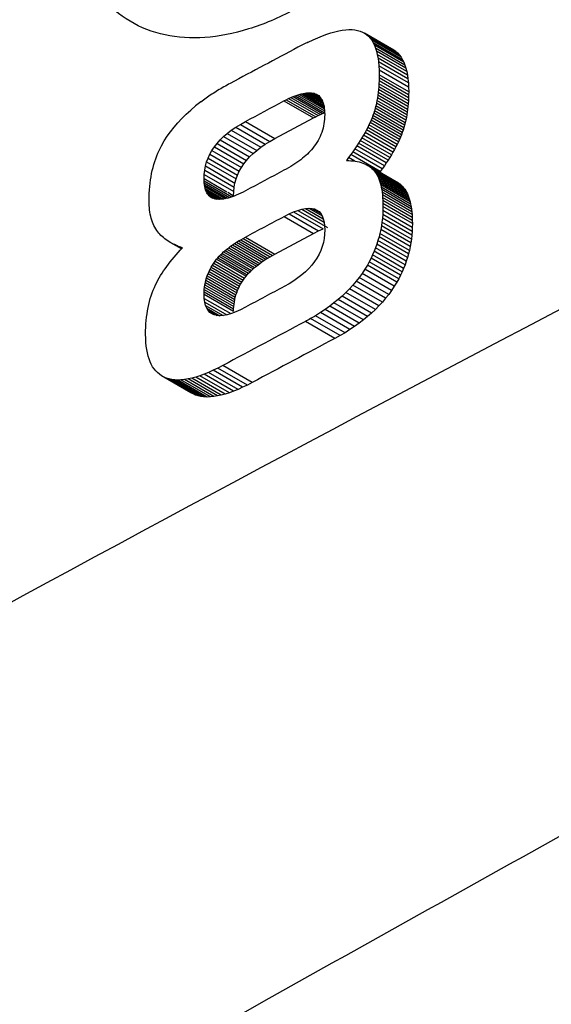
# Model space of a CAD drawing. Units: millimetres. Extents: x 231 to 874, y 152 to 822.
# Drawn here: x 769 to 773, y 239 to 247 of the extents above; entities that cross this region are included whole.
import ezdxf

# ---------------------------------------------------------------- set-up
doc = ezdxf.new("R2010")
doc.units = ezdxf.units.MM

msp = doc.modelspace()

# ---------------------------------------------------------------- linework, layer by layer
at = {"color": 7, "linetype": 'Continuous', "lineweight": 25}
for p, q in [((771.6557, 246.4352), (771.6871, 246.4468)), ((771.6871, 246.4468), (771.7171, 246.4566)), ((771.7171, 246.4566), (771.7459, 246.4648)), ((771.7459, 246.4648), (771.7731, 246.4712)), ((771.7731, 246.4712), (771.7991, 246.476)), ((771.7991, 246.476), (771.8237, 246.4791)), ((771.8237, 246.4791), (771.8472, 246.4808)), ((771.8472, 246.4808), (771.8691, 246.4807)), ((771.8691, 246.4807), (771.8897, 246.4789)), ((771.8897, 246.4789), (771.909, 246.4754)), ((771.909, 246.4754), (771.9271, 246.4704)), ((771.9271, 246.4704), (771.9437, 246.4633)), ((771.9437, 246.4633), (771.9594, 246.4549)), ((771.9594, 246.4549), (771.9739, 246.4445)), ((772.1719, 246.332), (771.9594, 246.4549)), ((771.9739, 246.4445), (771.9875, 246.4327)), ((772.1863, 246.3217), (771.9739, 246.4445)), ((771.5537, 246.391), (771.5891, 246.4074)), ((771.5891, 246.4074), (771.6231, 246.4223)), ((771.6231, 246.4223), (771.6557, 246.4352)), ((771.9875, 246.4327), (771.9998, 246.4189)), ((772.2, 246.3099), (771.9875, 246.4327)), ((771.9998, 246.4189), (772.0112, 246.4036)), ((772.2123, 246.296), (771.9998, 246.4189)), ((772.0112, 246.4036), (772.0215, 246.3864)), ((772.2237, 246.2807), (772.0112, 246.4036)), ((772.0215, 246.3864), (772.0308, 246.3677)), ((772.234, 246.2636), (772.0215, 246.3864)), ((772.0308, 246.3677), (772.0388, 246.3471)), ((772.2432, 246.2449), (772.0308, 246.3677)), ((772.0388, 246.3471), (772.0459, 246.3248)), ((772.2513, 246.2242), (772.0388, 246.3471)), ((772.0459, 246.3248), (772.0518, 246.3008)), ((772.2583, 246.2019), (772.0459, 246.3248)), ((772.0518, 246.3008), (772.0568, 246.2752)), ((772.2643, 246.1779), (772.0518, 246.3008)), ((772.1719, 246.332), (772.1863, 246.3217)), ((772.1863, 246.3217), (772.2, 246.3099)), ((772.2, 246.3099), (772.2123, 246.296)), ((772.2123, 246.296), (772.2237, 246.2807)), ((772.0568, 246.2752), (772.0605, 246.2476)), ((772.2692, 246.1523), (772.0568, 246.2752)), ((772.0605, 246.2476), (772.0632, 246.2186)), ((772.273, 246.1248), (772.0605, 246.2476)), ((772.2237, 246.2807), (772.234, 246.2636)), ((772.234, 246.2636), (772.2432, 246.2449)), ((772.2432, 246.2449), (772.2513, 246.2242)), ((772.0632, 246.2186), (772.0649, 246.1877)), ((772.2757, 246.0957), (772.0632, 246.2186)), ((772.0649, 246.1877), (772.0655, 246.1553)), ((772.2774, 246.0649), (772.0649, 246.1877)), ((772.0655, 246.1553), (772.0653, 246.1331)), ((772.278, 246.0324), (772.0655, 246.1553)), ((772.2513, 246.2242), (772.2583, 246.2019)), ((772.2583, 246.2019), (772.2643, 246.1779)), ((772.2643, 246.1779), (772.2692, 246.1523)), ((772.0635, 246.0898), (772.0622, 246.0689)), ((772.0646, 246.1113), (772.0635, 246.0898)), ((772.276, 245.967), (772.0635, 246.0898)), ((772.0653, 246.1331), (772.0646, 246.1113)), ((772.2771, 245.9884), (772.0646, 246.1113)), ((772.2778, 246.0102), (772.0653, 246.1331)), ((772.2692, 246.1523), (772.273, 246.1248)), ((772.273, 246.1248), (772.2757, 246.0957)), ((772.2757, 246.0957), (772.2774, 246.0649)), ((771.4742, 246.0084), (771.4885, 246.0128)), ((771.4885, 246.0128), (771.5024, 246.0168)), ((771.4885, 246.0128), (771.67, 245.9079)), ((771.5024, 246.0168), (771.5157, 246.0196)), ((771.5024, 246.0168), (771.6683, 245.9209)), ((771.5157, 246.0196), (771.5285, 246.0221)), ((771.5157, 246.0196), (771.6661, 245.9326)), ((771.5285, 246.0221), (771.5407, 246.0236)), ((771.5285, 246.0221), (771.6634, 245.9441)), ((771.5407, 246.0236), (771.5527, 246.0246)), ((771.5407, 246.0236), (771.6603, 245.9545)), ((771.5527, 246.0246), (771.564, 246.0247)), ((771.5527, 246.0246), (771.6565, 245.9646)), ((771.564, 246.0247), (771.5749, 246.0242)), ((771.564, 246.0247), (771.6525, 245.9735)), ((771.5749, 246.0242), (771.5852, 246.0228)), ((771.5749, 246.0242), (771.6473, 245.9823)), ((771.5852, 246.0228), (771.5952, 246.0209)), ((771.5852, 246.0228), (771.6421, 245.9899)), ((771.5952, 246.0209), (771.6043, 246.0178)), ((771.6043, 246.0178), (771.6131, 246.0142)), ((771.6043, 246.0178), (771.6295, 246.0033)), ((771.6131, 246.0142), (771.6212, 246.0094)), ((772.0582, 246.0279), (772.0555, 246.0079)), ((772.0604, 246.0481), (772.0582, 246.0279)), ((772.2706, 245.905), (772.0582, 246.0279)), ((772.0622, 246.0689), (772.0604, 246.0481)), ((772.2728, 245.9253), (772.0604, 246.0481)), ((772.2747, 245.9461), (772.0622, 246.0689)), ((772.2774, 246.0649), (772.278, 246.0324)), ((772.278, 246.0324), (772.2778, 246.0102)), ((771.378, 245.9657), (771.3952, 245.9746)), ((771.378, 245.9657), (771.5905, 245.8429)), ((771.3952, 245.9746), (771.412, 245.9828)), ((771.3952, 245.9746), (771.6076, 245.8518)), ((771.412, 245.9828), (771.4282, 245.9902)), ((771.412, 245.9828), (771.6244, 245.86)), ((771.4282, 245.9902), (771.4441, 245.9971)), ((771.4282, 245.9902), (771.6407, 245.8674)), ((771.4441, 245.9971), (771.4594, 246.003)), ((771.4441, 245.9971), (771.6566, 245.8742)), ((771.4594, 246.003), (771.4742, 246.0084)), ((771.4594, 246.003), (771.6718, 245.8802)), ((771.4742, 246.0084), (771.6712, 245.8945)), ((771.6212, 246.0094), (771.6288, 246.004)), ((771.6288, 246.004), (771.6356, 245.9974)), ((771.6356, 245.9974), (771.6419, 245.9902)), ((771.6419, 245.9902), (771.6475, 245.982)), ((771.6475, 245.982), (771.6528, 245.9731)), ((771.6528, 245.9731), (771.6572, 245.963)), ((771.6572, 245.963), (771.6611, 245.9523)), ((771.6611, 245.9523), (771.6644, 245.9404)), ((771.6644, 245.9404), (771.6672, 245.928)), ((772.0451, 245.9501), (772.0408, 245.9316)), ((772.0489, 245.969), (772.0451, 245.9501)), ((772.2576, 245.8273), (772.0451, 245.9501)), ((772.0525, 245.9884), (772.0489, 245.969)), ((772.2614, 245.8462), (772.0489, 245.969)), ((772.0555, 246.0079), (772.0525, 245.9884)), ((772.265, 245.8656), (772.0525, 245.9884)), ((772.268, 245.885), (772.0555, 246.0079)), ((772.2747, 245.9461), (772.2728, 245.9253)), ((772.276, 245.967), (772.2747, 245.9461)), ((772.2771, 245.9884), (772.276, 245.967)), ((772.2778, 246.0102), (772.2771, 245.9884)), ((770.6418, 245.8393), (770.673, 245.8701)), ((770.673, 245.8701), (770.706, 245.9)), ((770.706, 245.9), (770.7409, 245.9294)), ((771.6407, 245.8674), (771.6566, 245.8742)), ((771.6566, 245.8742), (771.6718, 245.8802)), ((771.6672, 245.928), (771.6693, 245.9144)), ((771.6693, 245.9144), (771.6708, 245.9002)), ((771.6708, 245.9002), (771.6717, 245.885)), ((771.6717, 245.885), (771.6721, 245.869)), ((771.6721, 245.869), (771.6717, 245.8517)), ((772.0256, 245.8781), (772.0197, 245.861)), ((772.0311, 245.8956), (772.0256, 245.8781)), ((772.238, 245.7553), (772.0256, 245.8781)), ((772.0362, 245.9135), (772.0311, 245.8956)), ((772.2436, 245.7728), (772.0311, 245.8956)), ((772.0408, 245.9316), (772.0362, 245.9135)), ((772.2487, 245.7907), (772.0362, 245.9135)), ((772.2533, 245.8088), (772.0408, 245.9316)), ((772.268, 245.885), (772.265, 245.8656)), ((772.2706, 245.905), (772.268, 245.885)), ((772.2728, 245.9253), (772.2706, 245.905)), ((770.5853, 245.7762), (770.6126, 245.8081)), ((770.6126, 245.8081), (770.6418, 245.8393)), ((771.0637, 245.7969), (771.1, 245.8174)), ((771.1, 245.8174), (771.3124, 245.6946)), ((771.3124, 245.6946), (771.5905, 245.8429)), ((771.5905, 245.8429), (771.6076, 245.8518)), ((771.6076, 245.8518), (771.6244, 245.86)), ((771.6244, 245.86), (771.6407, 245.8674)), ((771.6667, 245.8018), (771.6637, 245.7857)), ((771.669, 245.8181), (771.6667, 245.8018)), ((771.6706, 245.8348), (771.669, 245.8181)), ((771.6717, 245.8517), (771.6706, 245.8348)), ((771.9991, 245.8104), (771.9909, 245.7929)), ((772.0065, 245.8276), (771.9991, 245.8104)), ((772.2115, 245.6876), (771.9991, 245.8104)), ((772.0135, 245.8445), (772.0065, 245.8276)), ((772.219, 245.7047), (772.0065, 245.8276)), ((772.0197, 245.861), (772.0135, 245.8445)), ((772.2259, 245.7216), (772.0135, 245.8445)), ((772.2321, 245.7382), (772.0197, 245.861)), ((772.2533, 245.8088), (772.2487, 245.7907)), ((772.2576, 245.8273), (772.2533, 245.8088)), ((772.2614, 245.8462), (772.2576, 245.8273)), ((772.265, 245.8656), (772.2614, 245.8462)), ((770.5364, 245.7106), (770.56, 245.7438)), ((770.56, 245.7438), (770.5853, 245.7762)), ((770.9424, 245.7083), (770.9693, 245.7317)), ((770.9693, 245.7317), (770.9983, 245.7541)), ((770.9693, 245.7317), (771.1817, 245.6089)), ((770.9983, 245.7541), (771.0299, 245.7759)), ((770.9983, 245.7541), (771.2108, 245.6312)), ((771.0299, 245.7759), (771.0637, 245.7969)), ((771.0299, 245.7759), (771.2423, 245.6531)), ((771.0637, 245.7969), (771.2761, 245.6741)), ((771.6507, 245.7389), (771.6449, 245.7236)), ((771.6556, 245.7542), (771.6507, 245.7389)), ((771.66, 245.7698), (771.6556, 245.7542)), ((771.6637, 245.7857), (771.66, 245.7698)), ((771.963, 245.7385), (771.9523, 245.7197)), ((771.9729, 245.757), (771.963, 245.7385)), ((772.1754, 245.6157), (771.963, 245.7385)), ((771.9823, 245.7752), (771.9729, 245.757)), ((772.1853, 245.6341), (771.9729, 245.757)), ((771.9909, 245.7929), (771.9823, 245.7752)), ((772.1948, 245.6524), (771.9823, 245.7752)), ((772.2034, 245.6701), (771.9909, 245.7929)), ((772.2321, 245.7382), (772.2259, 245.7216)), ((772.238, 245.7553), (772.2321, 245.7382)), ((772.2436, 245.7728), (772.238, 245.7553)), ((772.2487, 245.7907), (772.2436, 245.7728)), ((770.4952, 245.6425), (770.5148, 245.6769)), ((770.5148, 245.6769), (770.5364, 245.7106)), ((770.8761, 245.6345), (770.8959, 245.6597)), ((770.8959, 245.6597), (770.918, 245.6845)), ((770.8959, 245.6597), (771.1083, 245.5369)), ((770.918, 245.6845), (770.9424, 245.7083)), ((770.918, 245.6845), (771.1305, 245.5616)), ((770.9424, 245.7083), (771.1549, 245.5855)), ((771.2423, 245.6531), (771.2761, 245.6741)), ((771.2761, 245.6741), (771.3124, 245.6946)), ((771.6153, 245.6656), (771.6063, 245.6518)), ((771.6238, 245.6799), (771.6153, 245.6656)), ((771.6315, 245.6941), (771.6238, 245.6799)), ((771.6385, 245.7088), (771.6315, 245.6941)), ((771.6449, 245.7236), (771.6385, 245.7088)), ((771.9167, 245.6612), (771.9035, 245.641)), ((771.9291, 245.681), (771.9167, 245.6612)), ((772.1292, 245.5383), (771.9167, 245.6612)), ((771.9411, 245.7007), (771.9291, 245.681)), ((772.1416, 245.5581), (771.9291, 245.681)), ((771.9523, 245.7197), (771.9411, 245.7007)), ((772.1536, 245.5779), (771.9411, 245.7007)), ((772.1647, 245.5968), (771.9523, 245.7197)), ((772.2034, 245.6701), (772.1948, 245.6524)), ((772.2115, 245.6876), (772.2034, 245.6701)), ((772.219, 245.7047), (772.2115, 245.6876)), ((772.2259, 245.7216), (772.219, 245.7047)), ((770.4605, 245.5689), (770.4686, 245.5885)), ((770.4686, 245.5885), (770.4775, 245.6078)), ((770.4775, 245.6078), (770.4952, 245.6425)), ((770.8435, 245.5813), (770.8586, 245.6082)), ((770.8586, 245.6082), (770.8761, 245.6345)), ((770.8586, 245.6082), (771.0711, 245.4854)), ((770.8761, 245.6345), (771.0886, 245.5117)), ((771.1305, 245.5616), (771.1549, 245.5855)), ((771.1549, 245.5855), (771.1817, 245.6089)), ((771.1817, 245.6089), (771.2108, 245.6312)), ((771.2108, 245.6312), (771.2423, 245.6531)), ((771.5575, 245.5929), (771.5469, 245.5826)), ((771.5677, 245.6036), (771.5575, 245.5929)), ((771.5772, 245.6141), (771.5677, 245.6036)), ((771.5863, 245.625), (771.5772, 245.6141)), ((771.5967, 245.6382), (771.5863, 245.625)), ((771.6063, 245.6518), (771.5967, 245.6382)), ((771.8754, 245.5995), (771.8604, 245.5783)), ((771.8899, 245.6205), (771.8754, 245.5995)), ((772.0879, 245.4767), (771.8754, 245.5995)), ((771.9035, 245.641), (771.8899, 245.6205)), ((772.1024, 245.4977), (771.8899, 245.6205)), ((772.116, 245.5181), (771.9035, 245.641)), ((772.1647, 245.5968), (772.1536, 245.5779)), ((772.1754, 245.6157), (772.1647, 245.5968)), ((772.1853, 245.6341), (772.1754, 245.6157)), ((772.1948, 245.6524), (772.1853, 245.6341)), ((770.4392, 245.5072), (770.4457, 245.5283)), ((770.4457, 245.5283), (770.4528, 245.5487)), ((770.4528, 245.5487), (770.4605, 245.5689)), ((770.812, 245.4962), (770.8202, 245.5254)), ((770.8202, 245.5254), (770.8306, 245.5536)), ((770.8202, 245.5254), (771.0326, 245.4026)), ((770.8306, 245.5536), (770.8435, 245.5813)), ((770.8306, 245.5536), (771.0431, 245.4308)), ((770.8435, 245.5813), (771.0559, 245.4585)), ((771.0886, 245.5117), (771.1083, 245.5369)), ((771.1083, 245.5369), (771.1305, 245.5616)), ((771.4721, 245.5221), (771.4577, 245.5123)), ((771.4858, 245.5319), (771.4721, 245.5221)), ((771.4991, 245.5419), (771.4858, 245.5319)), ((771.5117, 245.5518), (771.4991, 245.5419)), ((771.524, 245.562), (771.5117, 245.5518)), ((771.5356, 245.5721), (771.524, 245.562)), ((771.5469, 245.5826), (771.5356, 245.5721)), ((771.8448, 245.5568), (771.8286, 245.535)), ((771.8286, 245.535), (771.8454, 245.5348)), ((771.8604, 245.5783), (771.8448, 245.5568)), ((771.8454, 245.5348), (771.8618, 245.534)), ((772.0729, 245.4555), (771.8604, 245.5783)), ((771.8618, 245.534), (771.8776, 245.5326)), ((771.8776, 245.5326), (771.8929, 245.5308)), ((771.8929, 245.5308), (771.9074, 245.5281)), ((771.9074, 245.5281), (771.9215, 245.5252)), ((771.9215, 245.5252), (771.9349, 245.5214)), ((771.9349, 245.5214), (771.9478, 245.5173)), ((771.9478, 245.5173), (771.9599, 245.5122)), ((772.116, 245.5181), (772.1024, 245.4977)), ((772.1292, 245.5383), (772.116, 245.5181)), ((772.1416, 245.5581), (772.1292, 245.5383)), ((772.1536, 245.5779), (772.1416, 245.5581)), ((770.4232, 245.4418), (770.4279, 245.464)), ((770.4279, 245.464), (770.4333, 245.4859)), ((770.4333, 245.4859), (770.4392, 245.5072)), ((770.8028, 245.4359), (770.8063, 245.4665)), ((770.8063, 245.4665), (770.812, 245.4962)), ((770.8063, 245.4665), (771.0187, 245.3436)), ((770.812, 245.4962), (771.0244, 245.3734)), ((771.0431, 245.4308), (771.0559, 245.4585)), ((771.0559, 245.4585), (771.0711, 245.4854)), ((771.0711, 245.4854), (771.0886, 245.5117)), ((771.3951, 245.4744), (771.3783, 245.4653)), ((771.4116, 245.4838), (771.3951, 245.4744)), ((771.4274, 245.493), (771.4116, 245.4838)), ((771.4429, 245.5027), (771.4274, 245.493)), ((771.4577, 245.5123), (771.4429, 245.5027)), ((771.9599, 245.5122), (771.9716, 245.5067)), ((771.9716, 245.5067), (771.9827, 245.5007)), ((771.9827, 245.5007), (771.9933, 245.4941)), ((772.1952, 245.3778), (771.9827, 245.5007)), ((771.9933, 245.4941), (772.0031, 245.4868)), ((772.2057, 245.3713), (771.9933, 245.4941)), ((772.0031, 245.4868), (772.0124, 245.4789)), ((772.2156, 245.364), (772.0031, 245.4868)), ((772.0124, 245.4789), (772.0211, 245.4705)), ((772.2249, 245.3561), (772.0124, 245.4789)), ((772.0211, 245.4705), (772.0294, 245.4616)), ((772.2336, 245.3477), (772.0211, 245.4705)), ((772.0294, 245.4616), (772.0368, 245.4517)), ((772.2418, 245.3388), (772.0294, 245.4616)), ((772.0368, 245.4517), (772.0439, 245.4411)), ((772.2493, 245.3288), (772.0368, 245.4517)), ((772.0729, 245.4555), (772.0693, 245.4506)), ((772.0879, 245.4767), (772.0729, 245.4555)), ((772.1024, 245.4977), (772.0879, 245.4767)), ((770.4096, 245.3479), (770.4121, 245.3719)), ((770.4121, 245.3719), (770.4152, 245.3957)), ((770.4152, 245.3957), (770.4189, 245.4189)), ((770.4189, 245.4189), (770.4232, 245.4418)), ((770.8017, 245.4048), (770.8028, 245.4359)), ((770.8019, 245.3889), (770.8017, 245.4048)), ((770.8017, 245.4048), (770.9659, 245.3098)), ((770.8029, 245.374), (770.8019, 245.3889)), ((770.8019, 245.3889), (771.0022, 245.2731)), ((770.8028, 245.4359), (771.0152, 245.3131)), ((770.8043, 245.36), (770.8029, 245.374)), ((770.8029, 245.374), (770.9863, 245.268)), ((771.0187, 245.3436), (771.0244, 245.3734)), ((771.0244, 245.3734), (771.0326, 245.4026)), ((771.0326, 245.4026), (771.0431, 245.4308)), ((772.0439, 245.4411), (772.0504, 245.4295)), ((772.2564, 245.3183), (772.0439, 245.4411)), ((772.0504, 245.4295), (772.0567, 245.4173)), ((772.2629, 245.3067), (772.0504, 245.4295)), ((772.0567, 245.4173), (772.0622, 245.4039)), ((772.2691, 245.2945), (772.0567, 245.4173)), ((772.0622, 245.4039), (772.0674, 245.39)), ((772.2747, 245.2811), (772.0622, 245.4039)), ((772.0674, 245.39), (772.0721, 245.3751)), ((772.2799, 245.2672), (772.0674, 245.39)), ((772.0721, 245.3751), (772.0763, 245.3595)), ((772.2846, 245.2523), (772.0721, 245.3751)), ((772.1952, 245.3778), (772.2057, 245.3713)), ((770.4062, 245.2982), (770.4075, 245.3232)), ((770.4075, 245.3232), (770.4096, 245.3479)), ((770.8066, 245.347), (770.8043, 245.36)), ((770.8043, 245.36), (770.9707, 245.2638)), ((770.8093, 245.3347), (770.8066, 245.347)), ((770.8066, 245.347), (770.9563, 245.2604)), ((770.8127, 245.3234), (770.8093, 245.3347)), ((770.8093, 245.3347), (770.9422, 245.2579)), ((770.8167, 245.313), (770.8127, 245.3234)), ((770.8127, 245.3234), (770.9198, 245.2614)), ((770.8214, 245.3035), (770.8167, 245.313)), ((770.8167, 245.313), (770.916, 245.2556)), ((770.8267, 245.2947), (770.8214, 245.3035)), ((770.8214, 245.3035), (770.904, 245.2558)), ((770.9723, 245.3062), (771.0141, 245.282)), ((771.0141, 245.282), (771.0152, 245.3131)), ((771.0152, 245.3131), (771.0187, 245.3436)), ((771.0829, 245.3079), (771.0661, 245.2996)), ((771.1003, 245.3171), (771.0829, 245.3079)), ((772.0763, 245.3595), (772.0798, 245.3427)), ((772.2888, 245.2367), (772.0763, 245.3595)), ((772.0798, 245.3427), (772.0831, 245.3254)), ((772.2923, 245.2199), (772.0798, 245.3427)), ((772.0831, 245.3254), (772.0858, 245.307)), ((772.2956, 245.2025), (772.0831, 245.3254)), ((772.0858, 245.307), (772.0881, 245.2879)), ((772.2983, 245.1841), (772.0858, 245.307)), ((772.2057, 245.3713), (772.2156, 245.364)), ((772.2156, 245.364), (772.2249, 245.3561)), ((772.2249, 245.3561), (772.2336, 245.3477)), ((772.2336, 245.3477), (772.2418, 245.3388)), ((772.2418, 245.3388), (772.2493, 245.3288)), ((772.2493, 245.3288), (772.2564, 245.3183)), ((772.2564, 245.3183), (772.2629, 245.3067)), ((772.2629, 245.3067), (772.2691, 245.2945)), ((770.4052, 245.2467), (770.4054, 245.2726)), ((770.4054, 245.2289), (770.4052, 245.2467)), ((770.4054, 245.2726), (770.4062, 245.2982)), ((770.8326, 245.2869), (770.8267, 245.2947)), ((770.8267, 245.2947), (770.8925, 245.2567)), ((770.839, 245.2799), (770.8326, 245.2869)), ((770.8326, 245.2869), (770.8813, 245.2587)), ((770.8462, 245.2739), (770.839, 245.2799)), ((770.8717, 245.261), (770.839, 245.2799)), ((770.8538, 245.2687), (770.8462, 245.2739)), ((770.8462, 245.2739), (770.863, 245.2642)), ((770.8622, 245.2645), (770.8538, 245.2687)), ((770.8712, 245.2611), (770.8622, 245.2645)), ((770.8809, 245.2588), (770.8712, 245.2611)), ((770.891, 245.2568), (770.8809, 245.2588)), ((770.9016, 245.2559), (770.891, 245.2568)), ((770.9126, 245.2554), (770.9016, 245.2559)), ((770.9242, 245.256), (770.9126, 245.2554)), ((770.9361, 245.257), (770.9242, 245.256)), ((770.9487, 245.2589), (770.9361, 245.257)), ((770.9618, 245.2615), (770.9487, 245.2589)), ((770.9753, 245.265), (770.9618, 245.2615)), ((770.9892, 245.2688), (770.9753, 245.265)), ((771.0036, 245.2736), (770.9892, 245.2688)), ((771.0185, 245.279), (771.0036, 245.2736)), ((771.0339, 245.2853), (771.0185, 245.279)), ((771.0498, 245.292), (771.0339, 245.2853)), ((771.0661, 245.2996), (771.0498, 245.292)), ((772.0881, 245.2879), (772.0897, 245.2677)), ((772.3006, 245.1651), (772.0881, 245.2879)), ((772.0897, 245.2677), (772.0911, 245.2471)), ((772.3022, 245.1449), (772.0897, 245.2677)), ((772.0911, 245.2471), (772.0917, 245.2253)), ((772.3036, 245.1242), (772.0911, 245.2471)), ((772.2691, 245.2945), (772.2747, 245.2811)), ((772.2747, 245.2811), (772.2799, 245.2672)), ((772.2799, 245.2672), (772.2846, 245.2523)), ((772.2846, 245.2523), (772.2888, 245.2367)), ((772.2888, 245.2367), (772.2923, 245.2199)), ((770.4061, 245.2116), (770.4054, 245.2289)), ((770.4073, 245.1948), (770.4061, 245.2116)), ((770.409, 245.1786), (770.4073, 245.1948)), ((770.4112, 245.1627), (770.409, 245.1786)), ((770.4138, 245.1474), (770.4112, 245.1627)), ((771.4147, 245.1499), (771.4479, 245.1647)), ((771.4479, 245.1647), (771.4787, 245.1761)), ((771.4479, 245.1647), (771.6604, 245.0418)), ((771.4787, 245.1761), (771.5075, 245.1846)), ((771.4787, 245.1761), (771.6912, 245.0533)), ((771.5075, 245.1846), (771.5338, 245.1895)), ((771.5075, 245.1846), (771.6679, 245.0918)), ((771.5338, 245.1895), (771.5579, 245.1915)), ((771.5338, 245.1895), (771.6621, 245.1153)), ((771.5579, 245.1915), (771.5796, 245.1901)), ((771.5579, 245.1915), (771.6542, 245.1359)), ((771.5796, 245.1901), (771.5991, 245.1858)), ((771.5796, 245.1901), (771.6437, 245.153)), ((771.5991, 245.1858), (771.6162, 245.178)), ((771.5991, 245.1858), (771.6301, 245.168)), ((771.6162, 245.178), (771.6312, 245.1671)), ((771.6312, 245.1671), (771.6437, 245.153)), ((772.0917, 245.1744), (772.0904, 245.1464)), ((772.0917, 245.2253), (772.0921, 245.2029)), ((772.3042, 245.1024), (772.0917, 245.2253)), ((772.0921, 245.2029), (772.0917, 245.1744)), ((772.3042, 245.0516), (772.0917, 245.1744)), ((772.3046, 245.08), (772.0921, 245.2029)), ((772.2923, 245.2199), (772.2956, 245.2025)), ((772.2956, 245.2025), (772.2983, 245.1841)), ((772.2983, 245.1841), (772.3006, 245.1651)), ((772.3006, 245.1651), (772.3022, 245.1449)), ((770.417, 245.1326), (770.4138, 245.1474)), ((770.4207, 245.1184), (770.417, 245.1326)), ((770.4248, 245.1044), (770.4207, 245.1184)), ((770.4295, 245.0911), (770.4248, 245.1044)), ((770.4346, 245.0782), (770.4295, 245.0911)), ((771.3793, 245.1322), (771.4147, 245.1499)), ((771.3793, 245.1322), (771.5918, 245.0094)), ((771.4147, 245.1499), (771.6271, 245.0271)), ((771.6437, 245.153), (771.6541, 245.136)), ((771.6541, 245.136), (771.6621, 245.1153)), ((771.6621, 245.1153), (771.6679, 245.0917)), ((771.6679, 245.0917), (771.6713, 245.0649)), ((772.0851, 245.0912), (772.0811, 245.0638)), ((772.0882, 245.1187), (772.0851, 245.0912)), ((772.2976, 244.9683), (772.0851, 245.0912)), ((772.0904, 245.1464), (772.0882, 245.1187)), ((772.3007, 244.9958), (772.0882, 245.1187)), ((772.3029, 245.0236), (772.0904, 245.1464)), ((772.3022, 245.1449), (772.3036, 245.1242)), ((772.3036, 245.1242), (772.3042, 245.1024)), ((772.3042, 245.1024), (772.3046, 245.08)), ((770.4402, 245.0659), (770.4346, 245.0782)), ((770.4462, 245.0539), (770.4402, 245.0659)), ((770.4529, 245.0426), (770.4462, 245.0539)), ((770.4599, 245.0316), (770.4529, 245.0426)), ((770.4675, 245.0213), (770.4599, 245.0316)), ((770.4745, 245.0123), (770.4675, 245.0213)), ((771.5918, 245.0094), (771.6271, 245.0271)), ((771.6271, 245.0271), (771.6604, 245.0418)), ((771.6713, 245.0649), (771.6726, 245.035)), ((771.6726, 245.035), (771.6713, 245.0036)), ((772.0763, 245.0369), (772.0706, 245.0101)), ((772.0811, 245.0638), (772.0763, 245.0369)), ((772.2888, 244.914), (772.0763, 245.0369)), ((772.2936, 244.941), (772.0811, 245.0638)), ((772.3029, 245.0236), (772.3007, 244.9958)), ((772.3042, 245.0516), (772.3029, 245.0236)), ((772.3046, 245.08), (772.3042, 245.0516)), ((770.482, 245.0037), (770.4745, 245.0123)), ((770.4902, 244.9952), (770.482, 245.0037)), ((770.499, 244.9871), (770.4902, 244.9952)), ((770.5082, 244.9789), (770.499, 244.9871)), ((770.518, 244.9712), (770.5082, 244.9789)), ((770.5283, 244.9635), (770.518, 244.9712)), ((770.5393, 244.9563), (770.5283, 244.9635)), ((770.5507, 244.949), (770.5393, 244.9563)), ((770.5627, 244.942), (770.5507, 244.949)), ((771.0203, 244.9358), (771.0351, 244.9455)), ((771.0351, 244.9455), (771.0503, 244.9548)), ((771.0351, 244.9455), (771.2475, 244.8227)), ((771.0503, 244.9548), (771.0662, 244.9643)), ((771.0503, 244.9548), (771.2628, 244.832)), ((771.0662, 244.9643), (771.0826, 244.9737)), ((771.0662, 244.9643), (771.2787, 244.8415)), ((771.0826, 244.9737), (771.0996, 244.983)), ((771.0826, 244.9737), (771.295, 244.8509)), ((771.0996, 244.983), (771.312, 244.8602)), ((771.312, 244.8602), (771.5918, 245.0094)), ((771.668, 244.9731), (771.6622, 244.9434)), ((771.6713, 245.0036), (771.668, 244.9731)), ((772.0566, 244.9574), (772.0484, 244.9314)), ((772.0642, 244.9838), (772.0566, 244.9574)), ((772.2691, 244.8345), (772.0566, 244.9574)), ((772.0706, 245.0101), (772.0642, 244.9838)), ((772.2766, 244.861), (772.0642, 244.9838)), ((772.2831, 244.8873), (772.0706, 245.0101)), ((772.2976, 244.9683), (772.2936, 244.941)), ((772.3007, 244.9958), (772.2976, 244.9683)), ((770.5753, 244.9351), (770.5627, 244.942)), ((770.6397, 244.8975), (770.5627, 244.942)), ((770.5884, 244.9286), (770.5753, 244.9351)), ((770.6399, 244.8977), (770.5753, 244.9351)), ((770.602, 244.9222), (770.5884, 244.9286)), ((770.6161, 244.9161), (770.602, 244.9222)), ((770.6414, 244.8993), (770.602, 244.9222)), ((770.6149, 244.8711), (770.6303, 244.8877)), ((770.6309, 244.91), (770.6161, 244.9161)), ((770.6303, 244.8877), (770.6463, 244.9045)), ((770.6463, 244.9045), (770.6309, 244.91)), ((770.6443, 244.9023), (770.6309, 244.91)), ((770.9315, 244.8656), (770.9425, 244.8759)), ((770.9425, 244.8759), (770.9542, 244.8861)), ((770.9425, 244.8759), (771.155, 244.753)), ((770.9542, 244.8861), (770.9664, 244.8963)), ((770.9542, 244.8861), (771.1667, 244.7633)), ((770.9664, 244.8963), (770.9792, 244.9065)), ((770.9664, 244.8963), (771.1788, 244.7735)), ((770.9792, 244.9065), (770.9923, 244.9163)), ((770.9792, 244.9065), (771.1916, 244.7836)), ((770.9923, 244.9163), (771.006, 244.926)), ((770.9923, 244.9163), (771.2048, 244.7935)), ((771.006, 244.926), (771.0203, 244.9358)), ((771.006, 244.926), (771.2185, 244.8032)), ((771.0203, 244.9358), (771.2327, 244.813)), ((771.6439, 244.8862), (771.6313, 244.8588)), ((771.6543, 244.9145), (771.6439, 244.8862)), ((771.6622, 244.9434), (771.6543, 244.9145)), ((772.0291, 244.8803), (772.0181, 244.855)), ((772.0391, 244.9056), (772.0291, 244.8803)), ((772.2416, 244.7574), (772.0291, 244.8803)), ((772.0484, 244.9314), (772.0391, 244.9056)), ((772.2515, 244.7828), (772.0391, 244.9056)), ((772.2608, 244.8086), (772.0484, 244.9314)), ((772.2831, 244.8873), (772.2766, 244.861)), ((772.2888, 244.914), (772.2831, 244.8873)), ((772.2936, 244.941), (772.2888, 244.914)), ((770.5453, 244.7881), (770.5582, 244.8047)), ((770.5582, 244.8047), (770.5716, 244.8213)), ((770.5716, 244.8213), (770.5855, 244.838)), ((770.5855, 244.838), (770.5999, 244.8545)), ((770.5999, 244.8545), (770.6149, 244.8711)), ((770.8712, 244.7949), (770.8814, 244.8091)), ((770.8814, 244.8091), (770.8924, 244.8234)), ((770.8814, 244.8091), (771.0938, 244.6863)), ((770.8924, 244.8234), (770.9014, 244.834)), ((770.8924, 244.8234), (771.1048, 244.7005)), ((770.9014, 244.834), (770.9109, 244.8446)), ((770.9014, 244.834), (771.1138, 244.7112)), ((770.9109, 244.8446), (770.9209, 244.8551)), ((770.9109, 244.8446), (771.1233, 244.7217)), ((770.9209, 244.8551), (770.9315, 244.8656)), ((770.9209, 244.8551), (771.1334, 244.7323)), ((770.9315, 244.8656), (771.144, 244.7428)), ((771.2048, 244.7935), (771.2185, 244.8032)), ((771.2185, 244.8032), (771.2327, 244.813)), ((771.2327, 244.813), (771.2475, 244.8227)), ((771.2475, 244.8227), (771.2628, 244.832)), ((771.2628, 244.832), (771.2787, 244.8415)), ((771.2787, 244.8415), (771.295, 244.8509)), ((771.295, 244.8509), (771.312, 244.8602)), ((771.5994, 244.8062), (771.5798, 244.7809)), ((771.6164, 244.832), (771.5994, 244.8062)), ((771.6313, 244.8588), (771.6164, 244.832)), ((771.9937, 244.8054), (771.9802, 244.7812)), ((772.0064, 244.8301), (771.9937, 244.8054)), ((772.2062, 244.6826), (771.9937, 244.8054)), ((772.0181, 244.855), (772.0064, 244.8301)), ((772.2188, 244.7072), (772.0064, 244.8301)), ((772.2306, 244.7321), (772.0181, 244.855)), ((772.2608, 244.8086), (772.2515, 244.7828)), ((772.2691, 244.8345), (772.2608, 244.8086)), ((772.2766, 244.861), (772.2691, 244.8345)), ((770.4988, 244.7218), (770.5096, 244.7383)), ((770.5096, 244.7383), (770.521, 244.7549)), ((770.521, 244.7549), (770.533, 244.7716)), ((770.533, 244.7716), (770.5453, 244.7881)), ((770.8305, 244.7198), (770.8373, 244.7353)), ((770.8373, 244.7353), (770.8446, 244.7505)), ((770.8373, 244.7353), (771.0497, 244.6125)), ((770.8446, 244.7505), (770.8529, 244.7657)), ((770.8446, 244.7505), (771.0571, 244.6277)), ((770.8529, 244.7657), (770.8616, 244.7802)), ((770.8529, 244.7657), (771.0653, 244.6429)), ((770.8616, 244.7802), (770.8712, 244.7949)), ((770.8616, 244.7802), (771.074, 244.6574)), ((770.8712, 244.7949), (771.0836, 244.6721)), ((771.1233, 244.7217), (771.1334, 244.7323)), ((771.1334, 244.7323), (771.144, 244.7428)), ((771.144, 244.7428), (771.155, 244.753)), ((771.155, 244.753), (771.1667, 244.7633)), ((771.1667, 244.7633), (771.1788, 244.7735)), ((771.1788, 244.7735), (771.1916, 244.7836)), ((771.1916, 244.7836), (771.2048, 244.7935)), ((771.534, 244.7328), (771.5078, 244.71)), ((771.5581, 244.7566), (771.534, 244.7328)), ((771.5798, 244.7809), (771.5581, 244.7566)), ((771.9618, 244.7507), (771.9423, 244.7212)), ((771.9802, 244.7812), (771.9618, 244.7507)), ((772.1743, 244.6279), (771.9618, 244.7507)), ((772.1927, 244.6583), (771.9802, 244.7812)), ((772.2306, 244.7321), (772.2188, 244.7072)), ((772.2416, 244.7574), (772.2306, 244.7321)), ((772.2515, 244.7828), (772.2416, 244.7574)), ((770.4604, 244.6555), (770.4692, 244.6721)), ((770.4692, 244.6721), (770.4785, 244.6887)), ((770.4785, 244.6887), (770.4884, 244.7053)), ((770.4884, 244.7053), (770.4988, 244.7218)), ((770.8108, 244.6557), (770.8147, 244.6722)), ((770.8147, 244.6722), (770.8192, 244.6882)), ((770.8147, 244.6722), (771.0271, 244.5493)), ((770.8192, 244.6882), (770.8247, 244.7043)), ((770.8192, 244.6882), (771.0317, 244.5654)), ((770.8247, 244.7043), (770.8305, 244.7198)), ((770.8247, 244.7043), (771.0371, 244.5815)), ((770.8305, 244.7198), (771.043, 244.597)), ((771.074, 244.6574), (771.0836, 244.6721)), ((771.0836, 244.6721), (771.0938, 244.6863)), ((771.0938, 244.6863), (771.1048, 244.7005)), ((771.1048, 244.7005), (771.1138, 244.7112)), ((771.1138, 244.7112), (771.1233, 244.7217)), ((771.4482, 244.6665), (771.415, 244.6459)), ((771.479, 244.6878), (771.4482, 244.6665)), ((771.5078, 244.71), (771.479, 244.6878)), ((771.8994, 244.6639), (771.8759, 244.6362)), ((771.9215, 244.6922), (771.8994, 244.6639)), ((772.1118, 244.5411), (771.8994, 244.6639)), ((771.9423, 244.7212), (771.9215, 244.6922)), ((772.134, 244.5693), (771.9215, 244.6922)), ((772.1548, 244.5984), (771.9423, 244.7212)), ((772.2062, 244.6826), (772.1927, 244.6583)), ((772.2188, 244.7072), (772.2062, 244.6826)), ((770.4274, 244.5802), (770.4351, 244.6004)), ((770.4351, 244.6004), (770.4433, 244.6198)), ((770.4433, 244.6198), (770.4521, 244.6391)), ((770.4521, 244.6391), (770.4604, 244.6555)), ((770.8024, 244.5881), (770.8035, 244.6055)), ((770.8035, 244.6055), (770.8051, 244.6224)), ((770.8035, 244.6055), (771.0159, 244.4827)), ((770.8051, 244.6224), (770.8077, 244.6393)), ((770.8051, 244.6224), (771.0176, 244.4996)), ((770.8077, 244.6393), (770.8108, 244.6557)), ((770.8077, 244.6393), (771.0201, 244.5165)), ((770.8108, 244.6557), (771.0232, 244.5329)), ((771.0371, 244.5815), (771.043, 244.597)), ((771.043, 244.597), (771.0497, 244.6125)), ((771.0497, 244.6125), (771.0571, 244.6277)), ((771.0571, 244.6277), (771.0653, 244.6429)), ((771.0653, 244.6429), (771.074, 244.6574)), ((771.415, 244.6459), (771.3796, 244.6261)), ((771.8512, 244.6091), (771.825, 244.5826)), ((771.8759, 244.6362), (771.8512, 244.6091)), ((772.0636, 244.4863), (771.8512, 244.6091)), ((772.0884, 244.5133), (771.8759, 244.6362)), ((772.1548, 244.5984), (772.134, 244.5693)), ((772.1743, 244.6279), (772.1548, 244.5984)), ((772.1927, 244.6583), (772.1743, 244.6279)), ((770.4079, 244.5178), (770.4138, 244.5389)), ((770.4138, 244.5389), (770.4204, 244.5599)), ((770.4204, 244.5599), (770.4274, 244.5802)), ((770.8022, 244.5708), (770.8024, 244.5881)), ((770.8033, 244.5406), (770.8022, 244.5708)), ((770.8022, 244.5708), (771.0146, 244.448)), ((770.8024, 244.5881), (771.0149, 244.4653)), ((770.8068, 244.5138), (770.8033, 244.5406)), ((770.8033, 244.5406), (770.9941, 244.4302)), ((771.0201, 244.5165), (771.0232, 244.5329)), ((771.0232, 244.5329), (771.0271, 244.5493)), ((771.0271, 244.5493), (771.0317, 244.5654)), ((771.0317, 244.5654), (771.0371, 244.5815)), ((771.769, 244.5317), (771.7391, 244.5073)), ((771.7978, 244.5571), (771.769, 244.5317)), ((771.9815, 244.4089), (771.769, 244.5317)), ((771.825, 244.5826), (771.7978, 244.5571)), ((772.0103, 244.4342), (771.7978, 244.5571)), ((772.0375, 244.4598), (771.825, 244.5826)), ((772.1118, 244.5411), (772.0884, 244.5133)), ((772.134, 244.5693), (772.1118, 244.5411)), ((770.3899, 244.4282), (770.3936, 244.4512)), ((770.3936, 244.4512), (770.3978, 244.4739)), ((770.3978, 244.4739), (770.4026, 244.496)), ((770.4026, 244.496), (770.4079, 244.5178)), ((770.8126, 244.4903), (770.8068, 244.5138)), ((770.8068, 244.5138), (770.9655, 244.4221)), ((770.8207, 244.4699), (770.8126, 244.4903)), ((770.8126, 244.4903), (770.9391, 244.4171)), ((770.8311, 244.4527), (770.8207, 244.4699)), ((770.8207, 244.4699), (770.915, 244.4154)), ((770.8439, 244.4388), (770.8311, 244.4527)), ((770.8311, 244.4527), (770.8929, 244.417)), ((771.0146, 244.448), (771.0149, 244.4653)), ((771.0149, 244.4653), (771.0159, 244.4827)), ((771.0159, 244.4827), (771.0176, 244.4996)), ((771.0176, 244.4996), (771.0201, 244.5165)), ((771.0636, 244.4585), (771.0299, 244.4434)), ((771.0999, 244.4769), (771.0636, 244.4585)), ((771.6753, 244.4602), (771.6415, 244.4375)), ((771.7079, 244.4834), (771.6753, 244.4602)), ((771.8878, 244.3374), (771.6753, 244.4602)), ((771.7391, 244.5073), (771.7079, 244.4834)), ((771.9204, 244.3606), (771.7079, 244.4834)), ((771.9516, 244.3845), (771.7391, 244.5073)), ((772.0375, 244.4598), (772.0103, 244.4342)), ((772.0636, 244.4863), (772.0375, 244.4598)), ((772.0884, 244.5133), (772.0636, 244.4863)), ((770.3823, 244.3564), (770.3843, 244.3809)), ((770.3843, 244.3809), (770.3868, 244.4046)), ((770.3868, 244.4046), (770.3899, 244.4282)), ((770.859, 244.428), (770.8439, 244.4388)), ((770.8719, 244.4226), (770.8439, 244.4388)), ((770.8765, 244.4207), (770.859, 244.428)), ((770.8962, 244.4163), (770.8765, 244.4207)), ((770.9182, 244.4153), (770.8962, 244.4163)), ((770.9427, 244.4174), (770.9182, 244.4153)), ((770.9694, 244.4229), (770.9427, 244.4174)), ((770.9985, 244.4315), (770.9694, 244.4229)), ((771.0299, 244.4434), (770.9985, 244.4315)), ((771.7825, 244.2715), (771.57, 244.3943)), ((771.6415, 244.4375), (771.6064, 244.4156)), ((771.8189, 244.2928), (771.6064, 244.4156)), ((771.8539, 244.3147), (771.6415, 244.4375)), ((771.9516, 244.3845), (771.9204, 244.3606)), ((771.9815, 244.4089), (771.9516, 244.3845)), ((772.0103, 244.4342), (771.9815, 244.4089)), ((770.3799, 244.281), (770.3801, 244.3064)), ((770.3801, 244.3064), (770.381, 244.3317)), ((770.381, 244.3317), (770.3823, 244.3564)), ((771.7448, 244.2509), (771.5324, 244.3737)), ((771.8539, 244.3147), (771.8189, 244.2928)), ((771.8878, 244.3374), (771.8539, 244.3147)), ((771.9204, 244.3606), (771.8878, 244.3374)), ((770.3803, 244.2513), (770.3799, 244.281)), ((770.3819, 244.2232), (770.3803, 244.2513)), ((771.7825, 244.2715), (771.7448, 244.2509)), ((771.8189, 244.2928), (771.7825, 244.2715)), ((770.3843, 244.1963), (770.3819, 244.2232)), ((770.3879, 244.1711), (770.3843, 244.1963)), ((770.3925, 244.1469), (770.3879, 244.1711)), ((770.3981, 244.1243), (770.3925, 244.1469)), ((770.4047, 244.103), (770.3981, 244.1243)), ((770.4123, 244.0833), (770.4047, 244.103)), ((770.4208, 244.0646), (770.4123, 244.0833)), ((770.4305, 244.0475), (770.4208, 244.0646)), ((770.441, 244.0317), (770.4305, 244.0475)), ((770.4527, 244.0174), (770.441, 244.0317)), ((770.8676, 244.0212), (770.8344, 244.0063)), ((770.9018, 244.0378), (770.8676, 244.0212)), ((771.08, 243.8984), (770.8676, 244.0212)), ((770.9374, 244.0564), (770.9018, 244.0378)), ((771.1143, 243.915), (770.9018, 244.0378)), ((771.1498, 243.9335), (770.9374, 244.0564)), ((770.4654, 244.0043), (770.4527, 244.0174)), ((770.4791, 243.9928), (770.4654, 244.0043)), ((770.4938, 243.9825), (770.4791, 243.9928)), ((770.5095, 243.9738), (770.4938, 243.9825)), ((770.7062, 243.8597), (770.4938, 243.9825)), ((770.5274, 243.9655), (770.5095, 243.9738)), ((770.7219, 243.851), (770.5095, 243.9738)), ((770.5467, 243.9592), (770.5274, 243.9655)), ((770.7398, 243.8427), (770.5274, 243.9655)), ((770.567, 243.9547), (770.5467, 243.9592)), ((770.7591, 243.8364), (770.5467, 243.9592)), ((770.5886, 243.952), (770.567, 243.9547)), ((770.7794, 243.8319), (770.567, 243.9547)), ((770.6113, 243.9508), (770.5886, 243.952)), ((770.801, 243.8292), (770.5886, 243.952)), ((770.6351, 243.9517), (770.6113, 243.9508)), ((770.8237, 243.828), (770.6113, 243.9508)), ((770.6601, 243.9542), (770.6351, 243.9517)), ((770.8476, 243.8289), (770.6351, 243.9517)), ((770.6864, 243.9586), (770.6601, 243.9542)), ((770.8725, 243.8314), (770.6601, 243.9542)), ((770.7135, 243.9645), (770.6864, 243.9586)), ((770.8988, 243.8358), (770.6864, 243.9586)), ((770.7421, 243.9723), (770.7135, 243.9645)), ((770.926, 243.8417), (770.7135, 243.9645)), ((770.7717, 243.9818), (770.7421, 243.9723)), ((770.9545, 243.8495), (770.7421, 243.9723)), ((770.8026, 243.9933), (770.7717, 243.9818)), ((770.9841, 243.859), (770.7717, 243.9818)), ((770.8344, 244.0063), (770.8026, 243.9933)), ((771.015, 243.8705), (770.8026, 243.9933)), ((771.0468, 243.8835), (770.8344, 244.0063)), ((771.0468, 243.8835), (771.015, 243.8705)), ((771.08, 243.8984), (771.0468, 243.8835)), ((771.1143, 243.915), (771.08, 243.8984)), ((771.1498, 243.9335), (771.1143, 243.915)), ((770.7219, 243.851), (770.7062, 243.8597)), ((770.7398, 243.8427), (770.7219, 243.851)), ((770.7591, 243.8364), (770.7398, 243.8427)), ((770.7794, 243.8319), (770.7591, 243.8364)), ((770.801, 243.8292), (770.7794, 243.8319)), ((770.8237, 243.828), (770.801, 243.8292)), ((770.8476, 243.8289), (770.8237, 243.828)), ((770.8725, 243.8314), (770.8476, 243.8289)), ((770.8988, 243.8358), (770.8725, 243.8314)), ((770.926, 243.8417), (770.8988, 243.8358)), ((770.9545, 243.8495), (770.926, 243.8417)), ((770.9841, 243.859), (770.9545, 243.8495)), ((771.015, 243.8705), (770.9841, 243.859))]:
    msp.add_line(p, q, dxfattribs=at)
at = {"color": 8, "linetype": 'Continuous', "lineweight": 25}
for p, q in [((771.889, 245.5313), (771.8448, 245.5568)), ((770.6406, 244.8985), (770.5884, 244.9286)), ((770.6427, 244.9007), (770.6161, 244.9161))]:
    msp.add_line(p, q, dxfattribs=at)
at = {"color": 7, "linetype": 'Continuous', "lineweight": 25}
for centre, radius, start, end in [((905.8499, -0.4847), 284.9876, 114.968409, 124.621666), ((912.7692, -19.136), 300.7448, 118.021347, 118.126814), ((912.7692, -21.141), 300.7423, 118.010118, 118.138597), ((912.8395, -21.0197), 300.4599, 118.008044, 118.136647)]:
    msp.add_arc(centre, radius, start, end, dxfattribs=at)
for centre, major_axis, ratio, start_param, end_param in [((974.4228, 114.3545), (299.9312, -10.7131), 0.599662, 2.265658, 2.489563), ((974.5738, 114.2604), (299.9312, -10.7131), 0.599662, 2.265671, 2.48955), ((974.5768, 118.4296), (300.2967, -2.8374), 0.572434, 2.31878, 2.318951), ((974.5767, 118.6895), (300.2624, -8.9115), 0.558025, 2.329758, 2.329924), ((974.577, 118.1309), (300.285, 4.7865), 0.589161, 2.306372, 2.306582), ((974.5776, 117.043), (299.2817, 37.9897), 0.646365, 2.234541, 2.234725), ((974.5774, 117.4279), (299.8718, 25.294), 0.627253, 2.263339, 2.263533), ((974.5772, 117.8093), (300.1787, 13.7658), 0.607022, 2.288154, 2.288356), ((974.5782, 116.1311), (296.1271, 72.6786), 0.684605, 2.150327, 2.150494), ((974.5779, 116.5757), (298.0353, 54.9449), 0.667367, 2.194186, 2.194362), ((974.5782, 116.1524), (300.2903, 3.7975), 0.587074, 2.305722, 2.305892), ((974.5784, 115.7799), (300.1839, 13.4764), 0.606476, 2.285772, 2.285937)]:
    msp.add_ellipse(centre, major_axis=major_axis, ratio=ratio, start_param=start_param, end_param=end_param, dxfattribs=at)
for points in [[(751.1391, 239.7469), (758.3607, 244.3951), (766.0143, 248.8134), (774.0621, 252.9801)], [(771.1, 245.8174), (771.1926, 245.8669), (771.2853, 245.9163), (771.378, 245.9657)], [(771.3783, 245.4653), (771.2856, 245.4159), (771.1929, 245.3665), (771.1003, 245.3171)], [(771.0996, 244.983), (771.1928, 245.0328), (771.286, 245.0825), (771.3793, 245.1322)], [(771.3796, 244.6261), (771.2863, 244.5764), (771.193, 244.5266), (771.0999, 244.4769)]]:
    msp.add_open_spline(points, degree=3, dxfattribs=at)
for points, knots in [([(743.4661, 226.3537), (749.8527, 230.8259), (756.622, 235.1102), (767.3099, 241.2296), (770.9583, 243.2165), (778.4192, 247.0807), (782.2327, 248.9587), (786.1297, 250.7824)], [0, 0, 0, 0, 0.5, 0.5, 0.75, 0.75, 1, 1, 1, 1]), ([(771.4509, 246.624), (771.3399, 246.5647), (771.2307, 246.5188), (771.0158, 246.4518), (770.9091, 246.4308), (770.7068, 246.4165), (770.6108, 246.4227), (770.4292, 246.4618), (770.3438, 246.4952), (770.1148, 246.6317), (769.9921, 246.7748), (769.8717, 247.048), (769.8413, 247.1504), (769.8025, 247.3696), (769.7939, 247.4859), (769.7985, 247.7319), (769.812, 247.8622), (769.8597, 248.1249), (769.8938, 248.2587), (769.9837, 248.5312), (770.0384, 248.6669), (770.1649, 248.9326), (770.2377, 249.0647), (770.3982, 249.318), (770.485, 249.4381), (770.6711, 249.6659), (770.7714, 249.7741), (771.0793, 250.0653), (771.3006, 250.2225), (771.5226, 250.3299)], [0, 0, 0, 0, 0.0625, 0.0625, 0.125, 0.125, 0.1875, 0.1875, 0.25, 0.25, 0.375, 0.375, 0.4375, 0.4375, 0.5, 0.5, 0.5625, 0.5625, 0.625, 0.625, 0.6875, 0.6875, 0.75, 0.75, 0.8125, 0.8125, 0.875, 0.875, 1, 1, 1, 1]), ([(749.7846, 226.6825), (750.3086, 227.0135), (751.3664, 227.6817), (752.9778, 228.6877), (754.6261, 229.7078), (756.3125, 230.7412), (758.037, 231.7878), (759.8001, 232.8473), (761.602, 233.9193), (763.4433, 235.0035), (765.3242, 236.0995), (767.6577, 237.4449), (770.4151, 239.0121), (773.5681, 240.7729), (776.6597, 242.4706), (779.6879, 244.1056), (782.6481, 245.6804), (784.6096, 246.7033), (785.5753, 247.207)], [0, 0, 0, 0, 0.046189, 0.09323, 0.14112, 0.189859, 0.239445, 0.289876, 0.341151, 0.393267, 0.446223, 0.500016, 0.589309, 0.676229, 0.760767, 0.842913, 0.92266, 1, 1, 1, 1])]:
    msp.add_open_spline(points, degree=3, knots=knots, dxfattribs=at)

doc.saveas('drawing.dxf')
